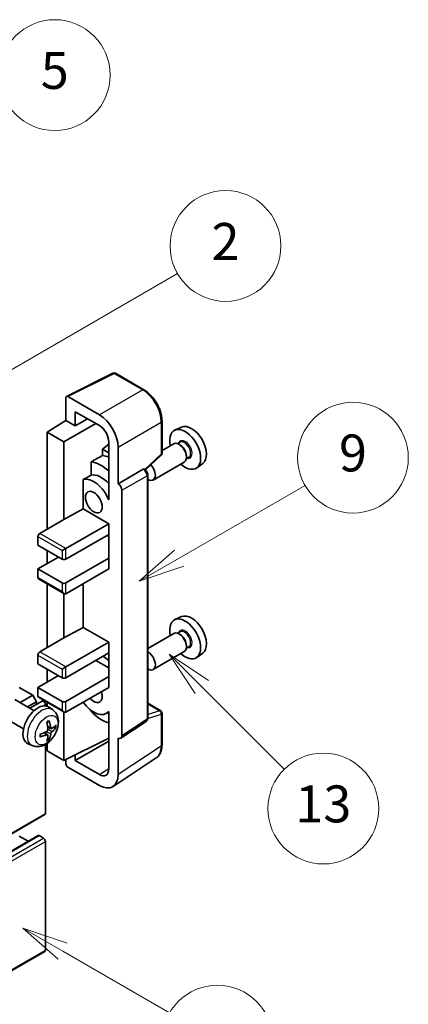
# Model space of a CAD drawing. Units: millimetres. Extents: x 3 to 13367, y -3 to 1823.
# Drawn here: x 775 to 901, y 1135 to 1455 of the extents above; entities that cross this region are included whole.
import ezdxf

# ---------------------------------------------------------------- set-up
doc = ezdxf.new("R2010")
doc.units = ezdxf.units.MM
for name, color, linetype, lineweight in [('Symbol (TK)', 100, 'Continuous', 18), ('Visible (ISO)', 7, 'Continuous', 35), ('Visible Narrow (ISO)', 7, 'Continuous', 25)]:
    doc.layers.add(name, color=color, linetype=linetype, lineweight=lineweight)
doc.styles.add('Note Text (TK2)', font='MS PGothic.ttf')

# ---------------------------------------------------------------- blocks, each defined once
blk = doc.blocks.new('バルーン1')
at = {"layer": 'Symbol (TK)', "color": 100}
for p, q in [((135.331, 242.488), (142.428, 246.586)), ((135.081, 242.921), (133.166, 241.238)), ((135.331, 242.488), (133.166, 241.238)), ((133.166, 241.238), (135.581, 242.055))]:
    blk.add_line(p, q, dxfattribs=at)
at = {"layer": 'Symbol (TK)'}
blk.add_circle((145.026, 248.086), 3, dxfattribs=at)
at = {"layer": 'Symbol (TK)', "color": 7, "insert": (145.026, 248.08), "char_height": 2, "attachment_point": 5, "style": 'Note Text (TK2)'}
blk.add_mtext('5', dxfattribs=at)
blk = doc.blocks.new('バルーン3')
at = {"layer": 'Symbol (TK)', "color": 100}
for p, q in [((151.768, 221.934), (158.585, 225.87)), ((151.518, 222.367), (149.603, 220.684)), ((151.768, 221.934), (149.603, 220.684)), ((149.603, 220.684), (152.018, 221.501))]:
    blk.add_line(p, q, dxfattribs=at)
at = {"layer": 'Symbol (TK)'}
blk.add_circle((161.184, 227.37), 3, dxfattribs=at)
at = {"layer": 'Symbol (TK)', "color": 7, "insert": (161.184, 227.364), "char_height": 2, "attachment_point": 5, "style": 'Note Text (TK2)'}
blk.add_mtext('9', dxfattribs=at)
blk = doc.blocks.new('バルーン5')
at = {"layer": 'Symbol (TK)', "color": 100}
for p, q in [((152.995, 214.954), (151.227, 216.722)), ((153.348, 215.308), (151.227, 216.722)), ((151.227, 216.722), (152.641, 214.601)), ((152.995, 214.954), (157.466, 210.483))]:
    blk.add_line(p, q, dxfattribs=at)
at = {"layer": 'Symbol (TK)'}
blk.add_circle((159.579, 208.37), 3, dxfattribs=at)
at = {"layer": 'Symbol (TK)', "color": 7, "insert": (159.579, 208.364), "char_height": 2, "attachment_point": 5, "style": 'Note Text (TK2)'}
blk.add_mtext('13', dxfattribs=at)
blk = doc.blocks.new('バルーン9')
at = {"layer": 'Symbol (TK)', "color": 100}
for p, q in [((145.454, 200.645), (143.289, 201.895)), ((145.704, 201.078), (143.289, 201.895)), ((143.289, 201.895), (145.204, 200.212)), ((145.454, 200.645), (151.24, 197.304))]:
    blk.add_line(p, q, dxfattribs=at)
at = {"layer": 'Symbol (TK)'}
blk.add_circle((153.838, 195.804), 3, dxfattribs=at)
at = {"layer": 'Symbol (TK)', "color": 7, "insert": (153.838, 195.799), "char_height": 2, "attachment_point": 5, "style": 'Note Text (TK2)'}
blk.add_mtext('3', dxfattribs=at)
blk = doc.blocks.new('バルーン10')
at = {"layer": 'Symbol (TK)', "color": 100}
for p, q in [((141.038, 231.192), (151.68, 237.335)), ((140.788, 231.625), (138.873, 229.942)), ((141.038, 231.192), (138.873, 229.942)), ((138.873, 229.942), (141.288, 230.759))]:
    blk.add_line(p, q, dxfattribs=at)
at = {"layer": 'Symbol (TK)'}
blk.add_circle((154.278, 238.835), 3, dxfattribs=at)
at = {"layer": 'Symbol (TK)', "color": 7, "insert": (154.278, 238.818), "char_height": 2, "attachment_point": 5, "style": 'Note Text (TK2)'}
blk.add_mtext('2', dxfattribs=at)

msp = doc.modelspace()

# ---------------------------------------------------------------- linework, layer by layer
at = {"layer": 'Visible (ISO)'}
for p, q in [((790.336, 1332.7951), (805.4211, 1340.3289)), ((815.5229, 1334.9407), (806.2327, 1340.3044)), ((790.1435, 1332.3947), (790.1435, 1324.9402)), ((801.0568, 1326.7933), (790.7492, 1332.7444)), ((793.1758, 1323.1895), (793.1758, 1327.842)), ((793.1758, 1327.842), (801.0531, 1323.294)), ((784.0826, 1321.1966), (790.1435, 1324.9402)), ((790.1435, 1324.9402), (793.1758, 1323.1895)), ((793.1758, 1323.1895), (797.2049, 1325.5158)), ((821.403, 1314.3782), (821.403, 1324.7561)), ((789.5374, 1318.0472), (784.0826, 1321.1966)), ((784.0826, 1321.1966), (784.0826, 1289.7031)), ((789.5374, 1318.0472), (799.8391, 1323.9949)), ((827.7831, 1322.839), (825.6031, 1321.8741)), ((789.5374, 1292.8525), (789.5374, 1318.0472)), ((804.0817, 1318.0483), (804.0817, 1301.2488)), ((804.0817, 1317.2675), (802.0825, 1315.6196)), ((804.0817, 1314.4654), (802.0825, 1315.6196)), ((802.0825, 1315.6196), (802.0825, 1313.626)), ((807.114, 1304.4001), (807.114, 1316.3019)), ((825.2068, 1317.4052), (821.403, 1315.209)), ((827.2766, 1317.9074), (826.4756, 1317.4449)), ((827.3454, 1316.9904), (826.9211, 1317.2354)), ((815.9872, 1308.9904), (821.1281, 1313.7492)), ((830.1052, 1313.0082), (829.3042, 1312.5457)), ((829.3455, 1313.5262), (829.3455, 1313.0363)), ((798.319, 1311.5431), (798.319, 1307.195)), ((807.114, 1304.4001), (815.3234, 1309.1398)), ((815.7316, 1309.17), (815.7166, 1309.1786)), ((828.6354, 1311.4668), (818.5258, 1305.63)), ((834.6293, 1310.981), (832.7037, 1309.5754)), ((795.81, 1305.7732), (795.81, 1296.2296)), ((816.7659, 1228.2795), (816.7659, 1307.3786)), ((807.1148, 1304.3996), (807.114, 1304.4001)), ((808.3262, 1222.5163), (808.3262, 1302.3014)), ((804.081, 1301.2492), (804.0817, 1301.2497)), ((804.0817, 1301.2488), (804.081, 1301.2492)), ((804.081, 1301.2492), (804.081, 1299.2437)), ((789.5374, 1292.8525), (795.81, 1296.2296)), ((795.81, 1296.2296), (804.0836, 1291.4528)), ((781.6582, 1288.3034), (789.5374, 1292.8525)), ((790.1435, 1283.4044), (804.0836, 1291.4528)), ((804.0836, 1291.4528), (804.0836, 1287.9535)), ((781.0521, 1287.2536), (781.0521, 1284.4542)), ((790.1435, 1279.9052), (804.0836, 1287.9535)), ((803.4775, 1287.6036), (804.081, 1287.2551)), ((804.081, 1287.952), (804.081, 1280.2566)), ((781.0521, 1284.4542), (788.9313, 1279.9052)), ((788.9313, 1282.7046), (790.1435, 1283.4044)), ((781.0521, 1276.7558), (787.7191, 1280.605)), ((784.0826, 1282.7046), (784.0826, 1278.5055)), ((790.1435, 1272.2068), (804.0836, 1280.2551)), ((804.081, 1280.2566), (804.0836, 1280.2551)), ((804.0836, 1280.2551), (804.0836, 1276.7558)), ((788.9313, 1272.2068), (781.0521, 1276.7558)), ((781.0521, 1276.7558), (781.0521, 1273.9564)), ((790.1435, 1268.7075), (804.0836, 1276.7558)), ((781.2296, 1273.564), (789.5374, 1268.7675)), ((784.0826, 1271.9169), (784.0826, 1251.2112)), ((795.81, 1271.979), (795.81, 1257.7376)), ((789.5374, 1254.3605), (789.5374, 1268.7675)), ((827.7831, 1261.2518), (825.6031, 1260.287)), ((789.5374, 1254.3605), (795.81, 1257.7376)), ((795.81, 1257.7376), (804.0836, 1252.9608)), ((781.6582, 1249.8114), (789.5374, 1254.3605)), ((825.2068, 1255.818), (816.7659, 1250.9447)), ((827.2766, 1256.3202), (826.4756, 1255.8578)), ((827.3454, 1255.4033), (826.9211, 1255.6482)), ((790.1435, 1244.9125), (804.0836, 1252.9608)), ((804.0836, 1252.9608), (804.0836, 1249.4615)), ((830.1052, 1251.421), (829.3042, 1250.9585)), ((829.3455, 1251.939), (829.3455, 1251.4491)), ((781.0521, 1248.7617), (781.0521, 1245.9622)), ((790.1435, 1241.4132), (804.0836, 1249.4615)), ((804.081, 1249.46), (804.081, 1241.7646)), ((828.6354, 1249.8796), (818.5258, 1244.0428)), ((834.6293, 1249.3939), (832.7037, 1247.9883)), ((781.0521, 1245.9622), (788.9313, 1241.4132)), ((788.9313, 1244.2126), (790.1435, 1244.9125)), ((799.8409, 1247.012), (804.081, 1244.564)), ((781.0521, 1238.2638), (787.7191, 1242.113)), ((784.0826, 1244.2126), (784.0826, 1240.0135)), ((790.1435, 1233.7148), (804.0836, 1241.7631)), ((804.081, 1241.7646), (804.0836, 1241.7631)), ((804.0836, 1241.7631), (804.0836, 1238.2638)), ((779.4157, 1235.7094), (774.9912, 1238.2638)), ((788.9313, 1233.7148), (781.0521, 1238.2638)), ((781.0521, 1238.2638), (781.0521, 1235.4644)), ((790.1435, 1230.2155), (804.0836, 1238.2638)), ((775.2681, 1233.3148), (779.4157, 1235.7094)), ((780.6278, 1233.6098), (779.4157, 1235.7094)), ((781.2296, 1235.0721), (789.5374, 1230.2756)), ((779.7972, 1230.6999), (773.5896, 1234.2839)), ((777.6925, 1231.9151), (780.6278, 1233.6098)), ((778.4718, 1231.4651), (782.4418, 1233.7572)), ((780.6278, 1232.71), (780.6278, 1233.6098)), ((783.4765, 1232.2648), (783.4765, 1232.665)), ((784.0826, 1233.4249), (784.0826, 1232.1366)), ((785.8857, 1230.9455), (784.6862, 1231.821)), ((816.7659, 1233.0946), (820.9744, 1230.6648)), ((789.5374, 1214.4688), (789.5374, 1230.2756)), ((798.319, 1230.829), (798.319, 1230.4287)), ((804.081, 1230.2595), (803.3063, 1229.8122)), ((804.081, 1230.4759), (804.081, 1228.4704)), ((804.081, 1228.4704), (804.0817, 1228.4699)), ((804.0817, 1228.4699), (804.0817, 1211.6705)), ((821.403, 1219.5446), (821.403, 1229.9225)), ((776.3686, 1224.7615), (770.161, 1228.3454)), ((785.3724, 1224.8828), (784.2282, 1225.3892)), ((786.2065, 1225.3379), (786.7478, 1225.2062)), ((808.0008, 1221.75), (816.2186, 1227.1813)), ((784.194, 1222.8417), (783.1833, 1223.5794)), ((779.2002, 1219.3659), (777.8422, 1219.9669)), ((783.4765, 1197.3224), (783.4765, 1219.7242)), ((784.0826, 1220.1098), (784.0826, 1217.6181)), ((784.6016, 1221.4889), (784.217, 1221.8918)), ((789.5374, 1214.4688), (804.0817, 1221.7326)), ((793.1758, 1214.4699), (804.0817, 1220.7664)), ((807.114, 1209.9155), (807.114, 1221.8173)), ((807.114, 1221.8173), (807.1148, 1221.8168)), ((784.0826, 1217.6181), (789.5374, 1214.4688)), ((793.1758, 1214.4699), (793.1758, 1216.2859)), ((790.1435, 1214.7715), (790.1435, 1213.4186)), ((801.0531, 1209.9219), (793.1758, 1214.4699)), ((805.4871, 1206.0841), (819.5542, 1215.3812)), ((790.7492, 1212.3695), (801.0568, 1206.4183)), ((628.7456, 1107.6986), (783.299, 1196.93)), ((626.6053, 1100.9079), (781.1586, 1190.1394)), ((782.8704, 1189.2741), (781.4158, 1190.1139)), ((777.9316, 1188.2762), (774.9912, 1189.9739)), ((783.4765, 1152.8816), (783.4765, 1188.2243)), ((628.7456, 1063.2578), (783.299, 1152.4893))]:
    msp.add_line(p, q, dxfattribs=at)
for centre, start, end in [((805.8041, 1339.5621), 60, 116.538708), ((820.5458, 1314.3782), 312.789481, 0), ((820.5458, 1229.9225), 0, 60)]:
    msp.add_arc(centre, 0.8571, start, end, dxfattribs=at)
for centre, major_axis, ratio, start_param, end_param in [((790.7499, 1332.0437), (-0.4291, 0.7432), 0.5766475, 5.49839613, 7.06797448), ((801.0494, 1319.7947), (4.2857, -7.4231), 0.5780539, 0.78600715, 2.3555855), ((801.0494, 1319.7947), (2.1429, -3.7115), 0.5780539, 0.78600715, 2.3555855), ((828.9333, 1315.5977), (3.5571, -6.1612), 0.57735027, 5.21524242, 10.49272085), ((830.994, 1316.7875), (-3.4297, 5.9403), 0.57735027, 3.20349601, 6.22128195), ((826.9211, 1314.436), (-1.7143, 2.9692), 0.57735027, 3.14159265, 6.28318531), ((827.3454, 1314.6809), (1.4143, -2.4496), 0.57735027, 0.78539816, 2.35619449), ((897.3111, 1355.0756), (-269.3985, -145.2118), 0.03019869, 5.05735747, 5.07233245), ((805.2958, 1301.9506), (-6.4286, 11.1346), 0.57735027, 5.63172375, 5.85903195), ((801.6592, 1299.851), (6.4286, -11.1346), 0.57735027, 2.0864725, 2.73241428), ((815.303, 1308.4277), (-0.4068, -0.7547), 0.55686057, 3.12531633, 3.87580791), ((816.8115, 1308.5992), (1.7143, -2.9692), 0.57735027, 5.47896434, 8.23821578), ((897.3111, 1355.0756), (-170.6191, -91.9674), 0.03019869, 5.31498469, 5.33315467), ((799.2349, 1298.4513), (-4.0714, 7.0519), 0.57735027, 4.49744439, 6.13482916), ((801.6592, 1299.851), (-4.0714, 7.0519), 0.57735027, 5.06353528, 6.11665917), ((807.1133, 1302.9999), (0.8571, -1.4846), 0.5780539, 0.78600715, 2.3555855), ((781.6582, 1287.6036), (-0.4286, -0.7423), 0.57735027, 3.92699082, 5.49778714), ((789.5374, 1280.2551), (0.8571, 0), 0.57735027, 3.92699082, 5.49778714), ((781.6582, 1274.3063), (-0.4286, -0.7423), 0.57735027, 5.49778714, 6.28318531), ((789.5374, 1272.5567), (-0.8571, 0), 0.57735027, 0.78539816, 2.35619449), ((789.5374, 1269.7573), (-0.6061, 1.0498), 0.57735027, 1.57079633, 3.14159265), ((828.9333, 1254.0106), (3.5571, -6.1612), 0.57735027, 5.21524242, 10.49272085), ((830.994, 1255.2003), (-3.4297, 5.9403), 0.57735027, 3.20349601, 6.22128195), ((826.9211, 1252.8488), (-1.7143, 2.9692), 0.57735027, 3.14159265, 6.28318531), ((827.3454, 1253.0938), (1.4143, -2.4496), 0.57735027, 0.78539816, 2.35619449), ((781.6582, 1249.1116), (-0.4286, -0.7423), 0.57735027, 3.92699082, 5.49778714), ((801.6592, 1238.2638), (6.4286, -11.1346), 0.57735027, 2.08655682, 2.29157027), ((816.8115, 1247.012), (1.7143, -2.9692), 0.57735027, 5.47896434, 8.6582026), ((789.5374, 1241.7631), (0.8571, 0), 0.57735027, 3.92699082, 5.49778714), ((781.6582, 1235.8144), (-0.4286, -0.7423), 0.57735027, 5.49778714, 6.28318531), ((799.2349, 1236.8641), (1.9286, -3.3404), 0.57735027, 5.03207624, 7.53429437), ((781.0521, 1226.0164), (-3.4286, -5.9385), 0.57735027, 3.0796893, 6.34508866), ((782.8704, 1233.0149), (-0.4286, 0.7423), 0.57735027, 3.92699082, 6.28318531), ((789.5374, 1234.0647), (-0.8571, 0), 0.57735027, 0.78539816, 2.35619449), ((799.2349, 1236.8641), (4.0714, -7.0519), 0.57735027, 4.86180895, 6.4981299), ((789.5374, 1231.2653), (-0.6061, 1.0498), 0.57735027, 1.57079633, 3.14159265), ((801.6592, 1238.2638), (-6.4286, 11.1346), 0.57735027, 1.9799747, 2.62591648), ((777.1148, 1228.475), (4.3998, -10.2346), 0.55353421, 0.95931878, 1.19830308), ((776.7763, 1228.2796), (-6.7019, 8.8989), 0.59526289, 3.96282307, 4.20180736), ((776.9368, 1228.1869), (-11.1354, -0.3275), 0.49462411, 2.44776077, 2.68674507), ((776.9368, 1228.5778), (11.1339, -0.3764), 0.65417299, 5.62601221, 5.86499651), ((776.9542, 1228.1969), (-11.0633, -1.3069), 0.55353421, 1.94328958, 2.18227387), ((776.9542, 1228.5878), (11.0576, -1.3546), 0.59526289, 5.2229706, 5.46195489), ((777.1148, 1228.4951), (5.2841, -9.8073), 0.49462411, 0.45484759, 0.69383188), ((776.7763, 1228.2996), (-5.8929, 9.4541), 0.65417299, 3.55978145, 3.79876575), ((807.1133, 1223.2183), (0.8582, -1.4864), 0.5766475, 5.49839613, 7.06797448), ((790.7499, 1213.0693), (-0.4286, 0.7423), 0.5780539, 0.78600715, 2.3555855), ((801.0494, 1213.4254), (2.1455, -3.7161), 0.5766475, 5.49839613, 7.06797448), ((801.0494, 1213.4254), (4.2909, -7.4321), 0.5766475, 5.49839613, 7.06797448), ((782.8704, 1197.6723), (0.4286, -0.7423), 0.57735027, 0, 0.78539816), ((781.4158, 1189.694), (-0.2571, 0.4454), 0.57735027, 5.49778714, 6.28318531), ((782.8704, 1188.5742), (-0.4286, 0.7423), 0.57735027, 3.92699082, 5.49778714), ((782.8704, 1153.2316), (0.4286, -0.7423), 0.57735027, 0, 0.78539816)]:
    msp.add_ellipse(centre, major_axis=major_axis, ratio=ratio, start_param=start_param, end_param=end_param, dxfattribs=at)
msp.add_ellipse((799.2349, 1298.4513), major_axis=(-1.9286, 3.3404), ratio=0.57735027, dxfattribs=at)
for points, knots in [([(821.403, 1324.7561), (821.403, 1325.1247), (821.3779, 1325.5032), (821.2801, 1326.2727), (821.2074, 1326.6638), (821.0169, 1327.4511), (820.8992, 1327.8472), (820.6217, 1328.6364), (820.462, 1329.0294), (820.1044, 1329.8042), (819.9066, 1330.1859), (819.477, 1330.9299), (819.2454, 1331.2921), (818.7532, 1331.9892), (818.4926, 1332.324), (817.9479, 1332.9589), (817.6638, 1333.2589), (817.0773, 1333.8175), (816.7749, 1334.076), (816.1573, 1334.5455), (815.8421, 1334.7564), (815.5229, 1334.9407)], [-0.78478918, -0.78478918, -0.78478918, -0.78478918, -0.62783134, -0.62783134, -0.47087351, -0.47087351, -0.31391567, -0.31391567, -0.15695784, -0.15695784, 0, 0, 0.15695784, 0.15695784, 0.31391567, 0.31391567, 0.47087351, 0.47087351, 0.62783134, 0.62783134, 0.78478918, 0.78478918, 0.78478918, 0.78478918]), ([(816.7659, 1307.3786), (816.7659, 1307.5295), (816.7459, 1307.6741), (816.6785, 1307.9528), (816.6307, 1308.087), (816.512, 1308.3443), (816.441, 1308.4673), (816.2776, 1308.6987), (816.1852, 1308.8072), (815.9775, 1309.005), (815.8623, 1309.0945), (815.7316, 1309.17)], [-0.78478918, -0.78478918, -0.78478918, -0.78478918, -0.47087351, -0.47087351, -0.15695784, -0.15695784, 0.15695784, 0.15695784, 0.47087351, 0.47087351, 0.78478918, 0.78478918, 0.78478918, 0.78478918]), ([(785.8857, 1230.9455), (786.2727, 1230.663), (786.6014, 1230.3156), (787.1501, 1229.5221), (787.3519, 1229.0715), (787.6561, 1228.0521), (787.719, 1227.4835), (787.7067, 1226.2269), (787.5904, 1225.543), (787.1921, 1224.1834), (786.9002, 1223.5101), (786.1779, 1222.2519), (785.7494, 1221.6666), (784.7615, 1220.6141), (784.2019, 1220.1468), (782.9609, 1219.4223), (782.2818, 1219.1502), (780.9546, 1218.9761), (780.3451, 1218.9996), (779.5602, 1219.2218), (779.3779, 1219.2872), (779.2002, 1219.3659)], [5.5596905, 5.5596905, 5.5596905, 5.5596905, 5.76465035, 5.76465035, 5.99724023, 5.99724023, 6.29459763, 6.29459763, 6.66985758, 6.66985758, 7.06428247, 7.06428247, 7.45411883, 7.45411883, 7.84838663, 7.84838663, 8.22269251, 8.22269251, 8.4943548, 8.4943548, 8.57747644, 8.57747644, 8.57747644, 8.57747644]), ([(784.0162, 1226.8962), (784.0423, 1226.9146), (784.0684, 1226.9326), (784.1399, 1226.9806), (784.1852, 1227.0097), (784.2759, 1227.0648), (784.3211, 1227.0909), (784.4112, 1227.1401), (784.4561, 1227.1632), (784.5455, 1227.2063), (784.5899, 1227.2263), (784.634, 1227.2447)], [4.599557922, 4.599557922, 4.599557922, 4.599557922, 4.630897721, 4.630897721, 4.685414191, 4.685414191, 4.739930661, 4.739930661, 4.794447131, 4.794447131, 4.848963601, 4.848963601, 4.848963601, 4.848963601]), ([(784.6729, 1227.4114), (784.6802, 1227.3899), (784.6847, 1227.3663), (784.6866, 1227.326), (784.6829, 1227.3032), (784.669, 1227.2715), (784.6565, 1227.257), (784.64, 1227.2475), (784.6371, 1227.2461), (784.6339, 1227.2448)], [0.0145600729, 0.0145600729, 0.0145600729, 0.0145600729, 0.0187226824, 0.0187226824, 0.0234298311, 0.0234298311, 0.0280690561, 0.0280690561, 0.028985175, 0.028985175, 0.028985175, 0.028985175]), ([(787.0113, 1225.276), (787.0008, 1225.2616), (786.9846, 1225.2469), (786.9488, 1225.2242), (786.922, 1225.2129), (786.8727, 1225.2004), (786.8415, 1225.197), (786.7936, 1225.198), (786.7691, 1225.201), (786.7478, 1225.2062)], [0.0145600729, 0.0145600729, 0.0145600729, 0.0145600729, 0.0187226824, 0.0187226824, 0.0234298311, 0.0234298311, 0.0280690561, 0.0280690561, 0.0318102328, 0.0318102328, 0.0318102328, 0.0318102328]), ([(816.2186, 1227.1813), (816.3012, 1227.2358), (816.3757, 1227.3008), (816.5032, 1227.4422), (816.5561, 1227.5183), (816.6415, 1227.673), (816.6741, 1227.7516), (816.7233, 1227.9068), (816.74, 1227.9835), (816.7612, 1228.1337), (816.7659, 1228.2074), (816.7659, 1228.2795)], [0.03486413, 0.03486413, 0.03486413, 0.03486413, 0.184849139, 0.184849139, 0.334834148, 0.334834148, 0.484819157, 0.484819157, 0.634804167, 0.634804167, 0.784789176, 0.784789176, 0.784789176, 0.784789176]), ([(781.7792, 1222.3002), (781.7797, 1222.2969), (781.7799, 1222.2936), (781.7799, 1222.2747), (781.7736, 1222.2565), (781.7531, 1222.2286), (781.7352, 1222.2141), (781.6994, 1222.1955), (781.6766, 1222.1876), (781.6544, 1222.1831)], [0.0455535579, 0.0455535579, 0.0455535579, 0.0455535579, 0.0464696768, 0.0464696768, 0.0511089018, 0.0511089018, 0.0558160505, 0.0558160505, 0.05997866, 0.05997866, 0.05997866, 0.05997866]), ([(781.7793, 1222.3002), (781.7732, 1222.3476), (781.7683, 1222.3961), (781.761, 1222.495), (781.7585, 1222.5455), (781.756, 1222.6481), (781.756, 1222.7003), (781.7585, 1222.8064), (781.7609, 1222.8602), (781.7668, 1222.9461), (781.7693, 1222.9777), (781.7723, 1223.0095)], [3.005018033, 3.005018033, 3.005018033, 3.005018033, 3.059534503, 3.059534503, 3.114050973, 3.114050973, 3.168567443, 3.168567443, 3.223083913, 3.223083913, 3.254423712, 3.254423712, 3.254423712, 3.254423712]), ([(784.2793, 1224.5937), (784.2815, 1224.531), (784.2729, 1224.4596), (784.2321, 1224.318), (784.2, 1224.2478), (784.1241, 1224.1267), (784.0754, 1224.0677), (783.9819, 1223.9845), (783.9396, 1223.9551), (783.8977, 1223.9329)], [0, 0, 0, 0, 0.0125039067, 0.0125039067, 0.0250078135, 0.0250078135, 0.0375277995, 0.0375277995, 0.0466766392, 0.0466766392, 0.0466766392, 0.0466766392]), ([(783.8977, 1222.8468), (783.9532, 1222.8692), (784.0107, 1222.8822), (784.1129, 1222.8811), (784.1576, 1222.8672), (784.2246, 1222.8202), (784.2514, 1222.784), (784.2766, 1222.705), (784.281, 1222.6666), (784.2793, 1222.6266)], [0, 0, 0, 0, 0.0124997785, 0.0124997785, 0.0249995571, 0.0249995571, 0.0375236714, 0.0375236714, 0.0466766062, 0.0466766062, 0.0466766062, 0.0466766062]), ([(785.6014, 1224.9165), (785.5565, 1224.888), (785.5079, 1224.8699), (785.417, 1224.8645), (785.3746, 1224.8771), (785.3059, 1224.925), (785.2752, 1224.9635), (785.2374, 1225.0498), (785.2261, 1225.0921), (785.2198, 1225.1368)], [0, 0, 0, 0, 0.0124997785, 0.0124997785, 0.0249995571, 0.0249995571, 0.0375236714, 0.0375236714, 0.0466766062, 0.0466766062, 0.0466766062, 0.0466766062]), ([(785.2198, 1223.1696), (785.2282, 1223.2262), (785.2457, 1223.2925), (785.2978, 1223.4276), (785.3322, 1223.4964), (785.4064, 1223.6185), (785.4511, 1223.6798), (785.5322, 1223.7702), (785.5675, 1223.8036), (785.6014, 1223.8304)], [0, 0, 0, 0, 0.0125039067, 0.0125039067, 0.0250078135, 0.0250078135, 0.0375277995, 0.0375277995, 0.0466766392, 0.0466766392, 0.0466766392, 0.0466766392]), ([(784.6016, 1221.4889), (784.6168, 1221.473), (784.6316, 1221.4533), (784.6565, 1221.4123), (784.669, 1221.3836), (784.6829, 1221.3347), (784.6866, 1221.3058), (784.6847, 1221.2634), (784.6802, 1221.2421), (784.6729, 1221.2258)], [0.0427285001, 0.0427285001, 0.0427285001, 0.0427285001, 0.0464696768, 0.0464696768, 0.0511089018, 0.0511089018, 0.0558160505, 0.0558160505, 0.05997866, 0.05997866, 0.05997866, 0.05997866]), ([(819.5542, 1215.3812), (819.8021, 1215.545), (820.0286, 1215.7413), (820.43, 1216.1865), (820.6048, 1216.4352), (820.9012, 1216.9722), (821.0229, 1217.2606), (821.2154, 1217.8679), (821.2863, 1218.187), (821.3801, 1218.8492), (821.403, 1219.1923), (821.403, 1219.5446)], [0.03486413, 0.03486413, 0.03486413, 0.03486413, 0.184849139, 0.184849139, 0.334834148, 0.334834148, 0.484819157, 0.484819157, 0.634804167, 0.634804167, 0.784789176, 0.784789176, 0.784789176, 0.784789176])]:
    msp.add_open_spline(points, degree=3, knots=knots, dxfattribs=at)
at = {"layer": 'Visible Narrow (ISO)'}
for p, q in [((790.7492, 1332.7444), (805.8253, 1340.2737)), ((805.8253, 1340.2737), (815.1155, 1334.91)), ((815.1155, 1334.91), (801.0568, 1326.7933)), ((807.114, 1316.3019), (821.1727, 1324.4186)), ((821.1727, 1324.4186), (821.1727, 1314.0407)), ((821.1727, 1314.0407), (815.8385, 1309.103)), ((815.3242, 1309.1393), (807.1148, 1304.3996)), ((815.3234, 1309.1398), (815.3242, 1309.1393)), ((808.3262, 1302.3014), (816.5356, 1307.0411)), ((816.5356, 1307.0411), (816.5356, 1227.942)), ((781.0521, 1287.2536), (788.9313, 1282.7046)), ((790.1435, 1283.4044), (781.6582, 1288.3034)), ((790.1435, 1279.9052), (790.1435, 1283.4044)), ((788.9313, 1282.7046), (788.9313, 1279.9052)), ((788.9313, 1269.4074), (781.0521, 1273.9564)), ((788.9313, 1272.2068), (788.9313, 1269.4074)), ((790.1435, 1268.7075), (790.1435, 1272.2068)), ((781.0521, 1248.7617), (788.9313, 1244.2126)), ((790.1435, 1244.9125), (781.6582, 1249.8114)), ((790.1435, 1241.4132), (790.1435, 1244.9125)), ((788.9313, 1244.2126), (788.9313, 1241.4132)), ((788.9313, 1230.9154), (781.0521, 1235.4644)), ((782.7394, 1232.2395), (783.4765, 1232.665)), ((788.9313, 1233.7148), (788.9313, 1230.9154)), ((790.1435, 1230.2155), (790.1435, 1233.7148)), ((816.7659, 1232.9565), (820.6962, 1230.6873)), ((816.7643, 1228.2069), (821.1727, 1229.585)), ((820.6962, 1230.6873), (816.7659, 1229.4587)), ((821.1727, 1229.585), (821.1727, 1219.2071)), ((785.2198, 1225.1368), (784.2049, 1225.6238)), ((816.5356, 1227.942), (808.3262, 1222.5163)), ((783.8977, 1222.8468), (782.9685, 1223.4823)), ((785.2198, 1223.1696), (783.783, 1223.8727)), ((785.6014, 1223.8304), (784.274, 1224.7233)), ((821.1727, 1219.2071), (807.114, 1209.9155)), ((801.0531, 1209.9219), (804.0817, 1211.9235)), ((628.9231, 1108.091), (783.4765, 1197.3224)), ((626.8624, 1100.8825), (781.4158, 1190.1139)), ((628.317, 1100.0426), (782.8704, 1189.2741)), ((628.9231, 1098.9929), (783.4765, 1188.2243)), ((628.9231, 1063.6502), (783.4765, 1152.8816))]:
    msp.add_line(p, q, dxfattribs=at)
for centre, major_axis, ratio, start_param, end_param in [((805.8041, 1339.5621), (-0.383, 0.7668), 0.5766475, 5.53326026, 6.28318531), ((805.8041, 1339.5621), (0.4286, 0.7423), 0.57735027, 0, 0.75049158), ((815.0943, 1334.1984), (0.4286, 0.7423), 0.57735027, 0, 0.75049158), ((815.0877, 1327.8997), (4.2857, -7.4231), 0.58194065, 0.78600715, 2.3555855), ((820.5458, 1324.7561), (0.8571, 0), 0.57735027, 5.53269373, 6.28318531), ((828.9333, 1315.5977), (1.5857, -2.7465), 0.57735027, 5.81390035, 9.89406292), ((828.6909, 1315.4578), (-1.4143, 2.4496), 0.57735027, 3.14159265, 6.28318531), ((820.5458, 1314.3782), (0.5823, -0.629), 0.43528024, 0, 0.66685618), ((820.5458, 1314.3782), (0.8571, 0), 0.57735027, 5.53269373, 6.28318531), ((815.303, 1308.4277), (0.4286, 0.7423), 0.57735027, 0, 0.75049158), ((815.3023, 1307.7278), (0.8571, -1.4846), 0.59748767, 0.78600715, 2.3555855), ((815.9087, 1307.3786), (0.8571, 0), 0.57735027, 5.53269373, 6.28318531), ((828.9333, 1254.0106), (1.5857, -2.7465), 0.57735027, 5.81390035, 9.89406292), ((828.6909, 1253.8706), (-1.4143, 2.4496), 0.57735027, 3.14159265, 6.28318531), ((782.3357, 1225.2753), (3.3492, 5.8009), 0.57735027, 6.22128195, 9.48668132), ((820.5458, 1229.9225), (0.4286, 0.7423), 0.57735027, 0, 0.53459435), ((820.5458, 1229.9225), (0.2557, -0.8181), 0.72169311, 0.93474524, 2.49688001), ((820.5458, 1229.9225), (0.8571, 0), 0.57735027, 5.53269373, 6.28318531), ((784.3328, 1224.1223), (-1.9092, -3.3068), 0.57735027, 3.80068814, 4.05329349), ((784.2583, 1224.1653), (-1.777, -3.0778), 0.57735027, 2.21917009, 2.42536283), ((784.3328, 1224.1223), (1.9092, 3.3068), 0.57735027, 5.37148447, 5.62408982), ((815.3023, 1228.6305), (0.9018, -1.4585), 0.57699899, 0.01744269, 0.76736774), ((815.9087, 1228.2795), (0.8571, 0), 0.57735027, 5.53269373, 6.28318531), ((784.3328, 1224.1223), (-1.9092, -3.3068), 0.57735027, 5.37148447, 5.62408982), ((784.3328, 1224.1223), (1.9092, 3.3068), 0.57735027, 3.80068814, 4.05329349), ((784.2583, 1224.1653), (-1.777, -3.0778), 0.57735027, 0.71622982, 0.92242257), ((815.0877, 1222.7035), (4.3347, -7.4044), 0.57677384, 0.03138662, 0.78131167), ((820.5458, 1219.5446), (0.8571, 0), 0.57735027, 5.53269373, 6.28318531)]:
    msp.add_ellipse(centre, major_axis=major_axis, ratio=ratio, start_param=start_param, end_param=end_param, dxfattribs=at)
msp.add_ellipse((783.8764, 1224.3858), major_axis=(-2.6304, -4.5561), ratio=0.57735027, dxfattribs=at)

# ---------------------------------------------------------------- block references
at = {"layer": 'Symbol (TK)', "xscale": 6, "yscale": 6, "zscale": 6}
for name in ['バルーン1', 'バルーン10', 'バルーン3', 'バルーン5', 'バルーン9']:
    msp.add_blockref(name, (-83.6182, -51.325), dxfattribs=at)

doc.saveas('drawing.dxf')
